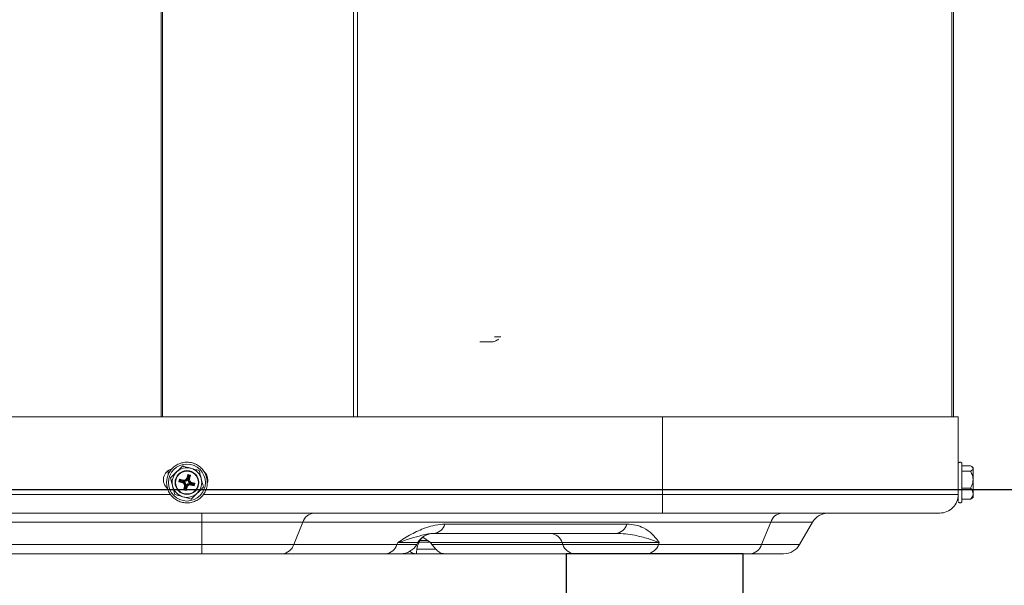
# Model space of a CAD drawing. Units: millimetres. Extents: x 1658 to 29422, y 12901 to 31170.
# Drawn here: x 18334 to 18334, y 14470 to 14470 of the extents above; entities that cross this region are included whole.
import ezdxf

# ---------------------------------------------------------------- set-up
doc = ezdxf.new("R2010")
doc.units = ezdxf.units.MM
doc.linetypes.add('ACAD_ISO04W100', pattern=[30, 24, -3, 0, -3])
doc.linetypes.add('SLD-Sólida', pattern=[0])
doc.layers.get('0').update_dxf_attribs({"color": 251})
doc.layers.add('AR COND_FRIGORIGENO', color=6, linetype='ACAD_ISO04W100', lineweight=25)

# ---------------------------------------------------------------- blocks, each defined once
blk = doc.blocks.new('A$C5A943564')
at = {"color": 92, "linetype": 'SLD-Sólida', "lineweight": 15}
for p, q in [((0.3761884354971698, 0.750489217649374), (0.3761884354971698, 0.03698921764953411)), ((0.3761884986997757, 0.03698921764953411), (0.3761884986997757, 0.750489217649374)), ((0.3764981640342739, 0.03698921764953411), (0.3764981640342739, 0.4207392176485882)), ((0.3764981678650656, 0.03698921764953411), (0.3764981678650656, 0.4207392176485882)), ((0.4281667970135459, 0.4207392176485882), (0.4281667970135459, 0.03698921764953411)), ((0.4292981656217307, 0.4207392176485882), (0.4292981656217307, 0.03698921764953411)), ((0.5900491128813883, 0.03698921764953411), (0.5900491128813883, 0.4207392176485882)), ((0.5905177366148564, 0.03698921764953411), (0.5905177366148564, 0.4207392176485882)), ((0.4680041369392711, 0.05863435939681949), (0.4663565702503547, 0.05863435939681949)), ((0.4623674961039796, 0.05723921764911211), (0.4651959367729432, 0.05723921764911211)), ((0.4651959367729432, 0.05723921764911211), (0.4650510337341984, 0.05724271818507987)), ((0.0817685213041841, 0.03698921764953411), (0.5117685212971992, 0.03698921764953411)), ((0.5117685212971992, 0.03698921764953411), (0.5117685212971992, 0.01598921764889383)), ((0.5117685212971992, 0.03698921764953411), (0.5917681382488809, 0.03698921764953411)), ((0.5917681382488809, 0.03698921764953411), (0.5917681382488809, 0.01598921764889383)), ((0.3780885077976563, 0.02247468634413963), (0.3780885077976563, 0.02131600072607398)), ((0.3819889987062197, 0.02371268611568667), (0.3786896250603604, 0.02048043196555227)), ((0.3819890098602627, 0.02371268611568667), (0.3819889987062197, 0.02371268611568667)), ((0.3830946916314133, 0.02046372294535104), (0.3833459125780792, 0.02136417752990383)), ((0.3833459125780792, 0.02136417752990383), (0.3834072314311925, 0.02139874478416459)), ((0.3834551665167965, 0.0211703579625464), (0.3833459125780792, 0.02136417752990383)), ((0.3834072314311925, 0.02139874478416459), (0.3840266209663241, 0.02122593915191828)), ((0.3834072314311925, 0.02139874478416459), (0.3835164853699098, 0.02120492521862616)), ((0.5950975087944244, 0.02376725293652271), (0.5927675087950774, 0.02376725293652271)), ((0.5950975297528203, 0.02229233118669072), (0.5927675297534734, 0.02229233118669072)), ((0.5957675131576252, 0.02323921764946135), (0.5955117974153836, 0.02347539295260503)), ((0.3786896250603604, 0.02048043196555227), (0.37983915244331, 0.01600696349851205)), ((0.3786896362180414, 0.02048043196555227), (0.3786896250603604, 0.02048043196555227)), ((0.3809790109226014, 0.01950791101990035), (0.3811518165566667, 0.02012730055685097)), ((0.3809790109226014, 0.01950791101990035), (0.3811728225919069, 0.01961717285666964)), ((0.3810135781786812, 0.019446592168606), (0.3809790109226014, 0.01950791101990035)), ((0.3812073898479866, 0.01955585400355631), (0.3810135781786812, 0.019446592168606)), ((0.381914032761415, 0.01919537122194015), (0.3810135781786812, 0.019446592168606)), ((0.3811518165566667, 0.02012730055685097), (0.3812131354061421, 0.02016186781111173)), ((0.381261070495384, 0.01993348098949355), (0.3811518165566667, 0.02012730055685097)), ((0.3811728225919069, 0.01961717285666964), (0.381261070495384, 0.01993348098949355)), ((0.3821078444343584, 0.01930463305870944), (0.3812073898479866, 0.01955585400355631)), ((0.3812131354061421, 0.02016186781111173), (0.3821135899925139, 0.01991064686626487)), ((0.3812131354061421, 0.02016186781111173), (0.3813223893484974, 0.01996804824375431)), ((0.3813223893484974, 0.01996804824375431), (0.3822228439312312, 0.01971682729890745)), ((0.3814127144469239, 0.01973614863345574), (0.3814047213381855, 0.01970749882275413)), ((0.3814047213381855, 0.01970749882275413), (0.3821613467625866, 0.01949640527345764)), ((0.3821693398713251, 0.01952505508415925), (0.3814127144469239, 0.01973614863345574)), ((0.381914032761415, 0.01919537122194015), (0.3821078444343584, 0.01930463305870944)), ((0.3822228439312312, 0.01971682729890745), (0.3821135899925139, 0.01991064686626487)), ((0.3830946916314133, 0.02046372294535104), (0.3832039455701306, 0.0202699033798126)), ((0.3832039455701306, 0.0202699033798126), (0.3834551665167965, 0.0211703579625464)), ((0.3836068104683363, 0.0209730256065086), (0.3833957169190398, 0.02021640018392645)), ((0.3834243667297415, 0.02020840707336902), (0.3836354602790379, 0.02096503249777015)), ((0.3835164853699098, 0.02120492521862616), (0.3838327935045527, 0.02111667731514899)), ((0.3836354602790379, 0.02096503249777015), (0.3836068104683363, 0.0209730256065086)), ((0.3838673607569945, 0.02105535846385465), (0.3836161398139666, 0.02015490387930186)), ((0.3836161398139666, 0.02015490387930186), (0.383809967275738, 0.02026416571425216)), ((0.3840611882187659, 0.02116462029880495), (0.383809967275738, 0.02026416571425216)), ((0.3838327935045527, 0.02111667731514899), (0.3840266209663241, 0.02122593915191828)), ((0.3840611882187659, 0.02116462029880495), (0.3838673607569945, 0.02105535846385465)), ((0.3840266209663241, 0.02122593915191828), (0.3840611882187659, 0.02116462029880495)), ((0.384054216392542, 0.01876160799838544), (0.3841634861237253, 0.01856778843284701)), ((0.3849546709752758, 0.01851038705353858), (0.384054216392542, 0.01876160799838544)), ((0.3841077187207702, 0.01895338021313364), (0.3848643441451713, 0.01874228666383715)), ((0.3848723372539098, 0.01877093647635775), (0.3841157118295087, 0.01898203002565424)), ((0.3843630433548242, 0.01928306407535274), (0.3841692158930528, 0.01917380224040244)), ((0.3841692158930528, 0.01917380224040244), (0.3850696704757866, 0.01892258129373658)), ((0.3843630433548242, 0.01928306407535274), (0.385263497937558, 0.01903184313050588)), ((0.3848643441451713, 0.01874228666383715), (0.3848723372539098, 0.01877093647635775)), ((0.3851042377318663, 0.01886126244244224), (0.3850159898283891, 0.01854495430779934)), ((0.3850696704757866, 0.01892258129373658), (0.385263497937558, 0.01903184313050588)), ((0.3852980651936377, 0.01897052427739254), (0.3851042377318663, 0.01886126244244224)), ((0.3852980651936377, 0.01897052427739254), (0.3851252595595724, 0.01835113474226091)), ((0.385263497937558, 0.01903184313050588), (0.3852980651936377, 0.01897052427739254)), ((0.0817685213041841, 0.01598921764889383), (0.378735904723726, 0.01598921764889383)), ((0.379839163600991, 0.01600696349851205), (0.37983915244331, 0.01600696349851205)), ((0.3822158878974733, 0.01731381499848794), (0.3824671088405012, 0.01821426958304073)), ((0.3822158878974733, 0.01731381499848794), (0.3824096995667787, 0.01742307683525723)), ((0.3822504551499151, 0.0172524961471936), (0.3822158878974733, 0.01731381499848794)), ((0.3824442668228585, 0.0173617579821439), (0.3822504551499151, 0.0172524961471936)), ((0.3828698446850467, 0.0170796905131283), (0.3822504551499151, 0.0172524961471936)), ((0.3824096995667787, 0.01742307683525723), (0.3826609205134446, 0.01832353141981002)), ((0.3827605749538634, 0.01727351007866673), (0.3824442668228585, 0.0173617579821439)), ((0.3826609205134446, 0.01832353141981002), (0.3824671088405012, 0.01821426958304073)), ((0.3828526918587158, 0.01827002822392387), (0.3826415983094194, 0.01751340280134173)), ((0.3826415983094194, 0.01751340280134173), (0.3826702481237589, 0.01750540969078429)), ((0.3826702481237589, 0.01750540969078429), (0.3828813416730554, 0.01826203511336644)), ((0.3828698446850467, 0.0170796905131283), (0.3827605749538634, 0.01727351007866673)), ((0.3830731147536426, 0.01820853191929928), (0.3828218938069767, 0.01730807733474649)), ((0.3828218938069767, 0.01730807733474649), (0.38293116353816, 0.01711425776738906)), ((0.38293116353816, 0.01711425776738906), (0.3828698446850467, 0.0170796905131283)), ((0.3831823844848259, 0.01801471235194185), (0.38293116353816, 0.01711425776738906)), ((0.3831823844848259, 0.01801471235194185), (0.3830731147536426, 0.01820853191929928)), ((0.3850639407064591, 0.01831656748618116), (0.3841634861237253, 0.01856778843284701)), ((0.3850639407064591, 0.01831656748618116), (0.3849546709752758, 0.01851038705353858)), ((0.3850159898283891, 0.01854495430779934), (0.3851252595595724, 0.01835113474226091)), ((0.3851252595595724, 0.01835113474226091), (0.3850639407064591, 0.01831656748618116)), ((0.3875268835763563, 0.01598921764889383), (0.5117685212971992, 0.01598921764889383)), ((0.5117685212971992, 0.01598921764889383), (0.5917681382488809, 0.01598921764889383)), ((0.5950975341147569, 0.01776429589881445), (0.5927675341154099, 0.01776429589881445)), ((0.3842880646261619, 0.01476574918160622), (0.3842880534721189, 0.01476574918160622)), ((0.5950975175219355, 0.01471118236258917), (0.5927675175225886, 0.01471118236258917)), ((0.5955099532184249, 0.01501846671817475), (0.5950975175219355, 0.01471118236258917)), ((0.5955184900594759, 0.01500922357263335), (0.5957675131576252, 0.01523921764965053)), ((0.5117684973592986, 0.01098921764969418), (0.08176849736264558, 0.01098921764969418)), ((0.5867681382478622, 0.01098921764969418), (0.5117684973592986, 0.01098921764969418)), ((0.387199789944134, 0.008489217649184866), (0.1563368749375513, 0.008489217649184866)), ((0.3871997733585886, 0.002489217649781494), (0.387199789944134, 0.008489217649184866)), ((0.4144633863943454, 0.008489217649184866), (0.387199789944134, 0.008489217649184866)), ((0.4120138849211799, 0.002489217649781494), (0.4144633863943454, 0.008489217649184866)), ((0.5410313228640007, 0.008489217649184866), (0.4144633863943454, 0.008489217649184866)), ((0.5385818213908351, 0.002489217649781494), (0.5410313228640007, 0.008489217649184866)), ((0.5523241661248903, 0.008489217649184866), (0.5410313228640007, 0.008489217649184866)), ((0.5488600645112456, 0.002489217649781494), (0.5523241661248903, 0.008489217649184866)), ((0.4990908745749039, 0.005489217648573685), (0.4498718307586387, 0.005489217648573685)), ((0.4529337075982767, 0.007989217649083002), (0.5021527514109039, 0.007989217649083002)), ((0.4399426833842881, 0.002489217649781494), (0.4401468085052329, 0.002989217648064368)), ((0.445581855106866, 0.002989217648064368), (0.4401468085052329, 0.002989217648064368)), ((0.4452931799751241, 0.002489217649781494), (0.445581855106866, 0.002989217648064368)), ((0.4488596397750371, 0.003114217648544582), (0.4459214823582442, 0.003114217648544582)), ((0.4461969857184158, 0.003614217648646445), (0.4482323921874922, 0.003614217648646445)), ((0.4489826758872368, 0.002989217648064368), (0.4469686309894314, 0.004508232475927798)), ((0.4846141182570136, 0.002989217648064368), (0.4489826758872368, 0.002989217648064368)), ((0.5108571480523096, 0.002989217648064368), (0.4846141182570136, 0.002989217648064368)), ((0.4848182414243638, 0.002489217649781494), (0.4846141182570136, 0.002989217648064368)), ((0.5106530229313648, 0.002489217649781494), (0.5108571480523096, 0.002989217648064368)), ((0.331768315852969, 0.002489217649781494), (0.3871997733585886, 0.002489217649781494)), ((0.3871997733585886, 0.002489217649781494), (0.4120138849211799, 0.002489217649781494)), ((0.4120138849211799, 0.002489217649781494), (0.4399426833842881, 0.002489217649781494)), ((0.4399426833842881, 0.002489217649781494), (0.4452931799751241, 0.002489217649781494)), ((0.4504640245977498, 0.001239217648617341), (0.4453345069741772, 0.001239217648617341)), ((0.4493913004480419, 0.002489217649781494), (0.4848182414243638, 0.002489217649781494)), ((0.4848182414243638, 0.002489217649781494), (0.5106530229313648, 0.002489217649781494)), ((0.5106530229313648, 0.002489217649781494), (0.5385818213908351, 0.002489217649781494)), ((0.5385818213908351, 0.002489217649781494), (0.5488600645112456, 0.002489217649781494)), ((0.3871997526257474, -1.078235072782263e-05), (0.3317682951201277, -1.078235072782263e-05)), ((0.4089520080851798, -1.078235072782263e-05), (0.3871997526257474, -1.078235072782263e-05)), ((0.4368808065446501, -1.078235072782263e-05), (0.4089520080851798, -1.078235072782263e-05)), ((0.4409630529553397, -1.078235072782263e-05), (0.4368808065446501, -1.078235072782263e-05)), ((0.4450999238470104, -1.078235072782263e-05), (0.4409630529553397, -1.078235072782263e-05)), ((0.4450999238470104, -1.078235072782263e-05), (0.4452327335420705, -1.078235072782263e-05)), ((0.4452327335420705, -1.078235072782263e-05), (0.4528781356821128, -1.078235072782263e-05)), ((0.4878800889455306, -1.078235072782263e-05), (0.4528781356821128, -1.078235072782263e-05)), ((0.5075911460917268, -1.078235072782263e-05), (0.4878800889455306, -1.078235072782263e-05)), ((0.5355199445511971, -1.078235072782263e-05), (0.5075911460917268, -1.078235072782263e-05)), ((0.5445299374914612, -1.078235072782263e-05), (0.5355199445511971, -1.078235072782263e-05))]:
    blk.add_line(p, q, dxfattribs=at)
at = {"color": 92, "linetype": 'SLD-Sólida', "lineweight": 15, "flags": 128}
for points in [[(0.5957675192730676, 0.02302979206069722), (0.5957675168538117, 0.023164086847828), (0.5957675143690722, 0.0232312260359322), (0.5957675131576252, 0.02323921764946135)], [(0.5957675319332338, 0.02002831354184309), (0.5957675312820356, 0.02053340729071351), (0.5957675303179713, 0.02101635709550465), (0.5957675290592306, 0.02146889955292863), (0.5957675275312795, 0.02188329153250379), (0.5957675257559458, 0.02225244267538073), (0.5957675237623334, 0.0225700367045647), (0.5957675215904601, 0.02283063949471398), (0.5957675192730676, 0.02302979206069722)], [(0.3811728225919069, 0.01961717285666964), (0.3811808145655959, 0.01962028583329811), (0.3811964034866833, 0.01962635785457678), (0.381219060443982, 0.0196351829017658), (0.3812480167107424, 0.01964646155101946), (0.3812822898289596, 0.01965981113062298), (0.3813207169514499, 0.01967477870311996), (0.3813619942884543, 0.01969085643213475), (0.3814047213381855, 0.01970749882275413)], [(0.3814047213381855, 0.01970749882275413), (0.3813683632397442, 0.01967955855070613), (0.3813332387653645, 0.0196525662613567), (0.38130053965142, 0.01962743777585274), (0.3812713753395656, 0.01960502567635558), (0.3812467353527609, 0.01958609038229042), (0.3812274556912598, 0.01957127434616268), (0.3812141905000317, 0.01956108026206493), (0.3812073898479866, 0.01955585400355631)], [(0.3814127144469239, 0.01973614863345574), (0.3813847741912468, 0.01977250674826792), (0.3813577819528291, 0.01980763127176033), (0.3813326535455417, 0.01984033046392142), (0.3813102415515459, 0.01986949487945822), (0.381291306388448, 0.01989413499723014), (0.3812764905014774, 0.01991341480606934), (0.3812662965792697, 0.01992668016464449), (0.381261070495384, 0.01993348098949355)], [(0.3813223893484974, 0.01996804824375431), (0.3813255021523219, 0.01996005609908025), (0.3813315740080725, 0.01994446701246488), (0.3813403989079234, 0.019921809906009), (0.3813516774243908, 0.01989285351010039), (0.3813650269003119, 0.01985858028456278), (0.3813799943927734, 0.019820153082037), (0.3813960720763134, 0.01977887569955783), (0.3814127144469239, 0.01973614863345574)], [(0.3821078444343584, 0.01930463305870944), (0.3821096881838457, 0.01931124226030079), (0.3821132846860564, 0.01932413384565734), (0.3821185119195434, 0.01934287041694915), (0.3821251925219258, 0.01936681626284553), (0.382133099832572, 0.01939515892445343), (0.3821419655650971, 0.0194269367675588), (0.3821514889132231, 0.0194610716043826), (0.3821613467625866, 0.01949640527345764)], [(0.3821693398713251, 0.01952505508415925), (0.3821791977497924, 0.01956038875323429), (0.3821887211961439, 0.0195945235882391), (0.382197587085102, 0.01962630143316346), (0.382205494606751, 0.01965464409477136), (0.3822121754710679, 0.01967858994066773), (0.3822174030028691, 0.01969732651195955), (0.3822209998361359, 0.0197102180973161), (0.3822228439312312, 0.01971682729890745)], [(0.3833957169190398, 0.02021640018392645), (0.3833603832681547, 0.02022625804602285), (0.3833262484804436, 0.02023578144326166), (0.3832944707137358, 0.02024464725400321), (0.3832661281594483, 0.02025255467196985), (0.3832421824445191, 0.02025923540531949), (0.3832234460205655, 0.02026446278614458), (0.383210554598918, 0.02026805945388332), (0.3832039455701306, 0.0202699033798126)], [(0.3834243667297415, 0.02020840707336902), (0.3834597004170064, 0.02019854921127262), (0.3834938352993049, 0.02018902581403381), (0.3835256132224458, 0.02018016000511125), (0.3835539559913741, 0.02017225258714461), (0.3835779019682377, 0.02016557185197598), (0.3835966386868677, 0.02016034447115089), (0.3836095304359333, 0.02015674780341215), (0.3836161398139666, 0.02015490387930186)], [(0.3836068104683363, 0.0209730256065086), (0.3835788702126592, 0.02100938372313976), (0.3835518779742415, 0.02104450824481319), (0.3835267495669541, 0.02107720743879327), (0.3835043375729583, 0.02110637185251107), (0.3834854024098604, 0.021131011970283), (0.3834705865228898, 0.02115029178094119), (0.3834603926006821, 0.02116355713769735), (0.3834551665167965, 0.0211703579625464)], [(0.3835164853699098, 0.02120492521862616), (0.3835195981737343, 0.0211969330739521), (0.3835256700294849, 0.02118134398733673), (0.3835344949293358, 0.02115868687906186), (0.3835457734458032, 0.02112973048315325), (0.3835591229217243, 0.02109545725761564), (0.3835740904141858, 0.02105703005690884), (0.3835901680977258, 0.02101575267442968), (0.3836068104683363, 0.0209730256065086)], [(0.3836354602790379, 0.02096503249777015), (0.383671818410221, 0.02099297276981815), (0.3837069429828261, 0.0210199650573486), (0.3837396422532038, 0.02104509354285256), (0.383768806776061, 0.02106750564234972), (0.3837934470248001, 0.02108644093641487), (0.3838127269846154, 0.02110125697254261), (0.3838259925032617, 0.02111145105664036), (0.3838327935045527, 0.02111667731514899)], [(0.3838673607569945, 0.02105535846385465), (0.3838593684413354, 0.02105224548540718), (0.383843779189192, 0.0210461734659475), (0.383821121933579, 0.02103734841693949), (0.3837921654048841, 0.02102606976768584), (0.3837578920720262, 0.02101272018808231), (0.3837194647931028, 0.02099775261740433), (0.3836781873615109, 0.02098167488657054), (0.3836354602790379, 0.02096503249777015)], [(0.384054216392542, 0.01876160799838544), (0.3840560601420293, 0.01876821719997679), (0.384059656647878, 0.01878110878533334), (0.384064883877727, 0.01879984535662516), (0.3840715644837474, 0.01882379120252153), (0.3840794717943936, 0.01885213386594842), (0.3840883375269186, 0.01888391170905379), (0.3840978608750447, 0.0189180465440586), (0.3841077187207702, 0.01895338021313364)], [(0.3841157118295087, 0.01898203002565424), (0.3841255697116139, 0.01901736369472928), (0.3841350931543275, 0.01905149852973409), (0.3841439590432856, 0.01908327637283946), (0.3841518665685726, 0.01911161903626635), (0.3841585474328895, 0.01913556488034374), (0.3841637749610527, 0.01915430145345454), (0.3841673717943195, 0.01916719303881109), (0.3841692158930528, 0.01917380224040244)], [(0.3849546709752758, 0.01851038705353858), (0.3849515578258433, 0.01851837919821264), (0.3849454856426746, 0.01853396828482801), (0.3849366604445095, 0.01855662539128389), (0.3849253816624696, 0.01858558178901148), (0.3849120319791837, 0.0186198550145491), (0.3848970643266512, 0.01865828221525589), (0.3848809865485237, 0.01869955959773506), (0.3848643441451713, 0.01874228666383715)], [(0.3848643441451713, 0.01874228666383715), (0.3848922844335902, 0.01870592854902497), (0.3849192767702334, 0.01867080402735155), (0.3849444053339539, 0.01863810483337147), (0.3849668175389525, 0.01860894041965366), (0.3849857529639849, 0.01858430030006275), (0.3850005691492697, 0.01856502049122355), (0.3850107633988955, 0.01855175513446738), (0.3850159898283891, 0.01854495430779934)], [(0.3848723372539098, 0.01877093647635775), (0.3849086953850929, 0.01879887674840575), (0.384943819957698, 0.01882586903593619), (0.3849765192280756, 0.01885099752144015), (0.3850056837472948, 0.01887340962093731), (0.385030323996034, 0.01889234491500247), (0.3850496039558493, 0.01890716095113021), (0.3850628694781335, 0.01891735503522796), (0.3850696704757866, 0.01892258129373658)], [(0.3851042377318663, 0.01886126244244224), (0.3850962454125693, 0.01885814946399478), (0.3850806561640638, 0.0188520774445351), (0.3850579989048128, 0.01884325239552709), (0.385029042379756, 0.01883197374627343), (0.384994769046898, 0.01881862416666991), (0.3849563417679747, 0.01880365659599192), (0.3849150643363828, 0.01878757886515814), (0.3848723372539098, 0.01877093647635775)], [(0.5957675179743092, 0.01618809862338821), (0.5957675187673885, 0.01624774267293105), (0.595767523325776, 0.01682865521433996), (0.5957675266618025, 0.01770031715932419), (0.5957675283680146, 0.0187575932177424), (0.5957675282370474, 0.0198729602889216)], [(0.5957675258177915, 0.01623773912979232), (0.5957675275858492, 0.01660853809153195), (0.5957675291065243, 0.01702434870821889), (0.595767530354351, 0.01747805634840915), (0.5957675313075015, 0.01796189794549718), (0.5957675319514237, 0.01846759483669302), (0.5957675322715659, 0.01898649440772715), (0.5957675322679279, 0.01950971814403601), (0.5957675319332338, 0.02002831354184309)], [(0.3824096995667787, 0.01742307683525723), (0.3824176915368298, 0.01742618981188571), (0.3824332804615551, 0.01743226183316438), (0.3824559374188539, 0.0174410868803534), (0.3824848936856142, 0.01745236552960705), (0.3825191668038315, 0.01746571510921058), (0.3825575939263217, 0.01748068268170755), (0.3825988712596882, 0.01749676041072235), (0.3826415983094194, 0.01751340280134173)], [(0.3826415983094194, 0.01751340280134173), (0.3826052402109781, 0.01748546252929373), (0.3825701157365984, 0.01745847023994429), (0.3825374166226538, 0.01743334175444033), (0.3825082523144374, 0.01741092965494317), (0.3824836123276327, 0.01739199436087802), (0.3824643326661317, 0.01737717832475028), (0.3824510674749035, 0.01736698424065253), (0.3824442668228585, 0.0173617579821439)], [(0.3826609205134446, 0.01832353141981002), (0.3826675295422319, 0.01832168749569973), (0.3826804209602415, 0.018318090826142), (0.3826991573841951, 0.01831286344531691), (0.3827231030991243, 0.01830618271196727), (0.3827514456570498, 0.01829827529400063), (0.3827832234201196, 0.01828940948325908), (0.3828173582078307, 0.01827988608602027), (0.3828526918587158, 0.01827002822392387)], [(0.3827605749538634, 0.01727351007866673), (0.3827574618044309, 0.01728150222515978), (0.3827513896212622, 0.01729709131177515), (0.3827425644230971, 0.01731974841823103), (0.3827312856410572, 0.01734870481413964), (0.3827179359577713, 0.01738297803967725), (0.3827029683052388, 0.01742140524220304), (0.3826868905271112, 0.0174626826246822), (0.3826702481237589, 0.01750540969078429)], [(0.3826702481237589, 0.01750540969078429), (0.3826981884121778, 0.01746905157597212), (0.382725180748821, 0.0174339270524797), (0.3827503093125415, 0.01740122786031861), (0.38277272151754, 0.01737206344478182), (0.3827916569425724, 0.01734742332700989), (0.3828064731278573, 0.0173281435163517), (0.3828166673774831, 0.01731487815959554), (0.3828218938069767, 0.01730807733474649)], [(0.3830731147536426, 0.01820853191929928), (0.3830665053792472, 0.01821037584340957), (0.3830536136301816, 0.01821397251114831), (0.3830348769079137, 0.0182191998919734), (0.3830109309310501, 0.01822588062714203), (0.3829825881621218, 0.01823378804510867), (0.3829508102426189, 0.01824265385403123), (0.3829166753566824, 0.01825217725127004), (0.3828813416730554, 0.01826203511336644)], [(0.5117684973592986, 0.01098921764969418), (0.5117685020268254, 0.01108529124758206), (0.5117685065197293, 0.01136981998570263), (0.5117685106597492, 0.01183186958769511), (0.511768514286814, 0.01245368374293321), (0.5117685172626807, 0.01321136648402899), (0.5117685194745718, 0.01407580048726231), (0.5117685208388139, 0.01501376603846438), (0.5117685212971992, 0.01598921764889383)], [(0.5957675131576252, 0.01523921764965053), (0.5957675144527457, 0.01524837444412697), (0.5957675169374852, 0.01531782406163984), (0.5957675193567411, 0.01545436980995873), (0.5957675216668576, 0.01565567535362788), (0.595767523835093, 0.01591829629978747), (0.5957675258177915, 0.01623773912979232)], [(0.5917675131931901, 0.01423922252070042), (0.5917675097480242, 0.01429018256749259), (0.5917675034834247, 0.01466582193097565), (0.591767497931869, 0.01538064913438575), (0.5917674953016103, 0.01590903619580786)], [(0.5917675310265622, 0.01591129551889026), (0.591767528148921, 0.0153408276855771), (0.5917675225573475, 0.01464068294990284), (0.5917675162672822, 0.01428159049646638), (0.5917675131931901, 0.01423922252070042)], [(0.3871998106769752, 0.01098921764969418), (0.3871998075519514, 0.01094644195654837), (0.3871998044814973, 0.01081884678023926), (0.3871998015165445, 0.01060861531186674), (0.3871997987080249, 0.01031934466845996), (0.3871997961032321, 0.009955984351108782), (0.3871997937494598, 0.009524751554636168), (0.3871997916867258, 0.009033024793097866), (0.387199789944134, 0.008489217649184866)], [(0.3871997526257474, -1.078235072782263e-05), (0.3871997557507711, 3.199334241799079e-05), (0.3871997588212253, 0.0001595885169081157), (0.387199761786178, 0.0003698199870996177), (0.3871997645946976, 0.0006590906305063982), (0.3871997671994905, 0.001022450947857578), (0.3871997695532627, 0.001453683742511203), (0.3871997716196347, 0.001945410504049505), (0.3871997733585886, 0.002489217649781494)]]:
    blk.add_lwpolyline(points, dxfattribs=at)
at = {"color": 92, "linetype": 'SLD-Sólida', "lineweight": 15}
for centre, radius in [((0.3831385260891693, 0.01923921764864645), 0.005000000000000295), ((0.3831385404519096, 0.01923921764864645), 0.003212500000000299), ((0.3831385401535954, 0.01923921764864645), 0.003150000000000352), ((0.3831385380581196, 0.01923921764864645), 0.003087500000000189)]:
    blk.add_circle(centre, radius, dxfattribs=at)
for centre, radius, start, end in [((0.3797685212994111, 0.01998921764970873), 0.003000000000000027, 105.0337328832277, 231.0958018178142), ((0.3831385404519096, 0.01923921764864645), 0.004000000000006215, 134.4112449290526, 194.4112449504958), ((0.3831385404519096, 0.01923921764864645), 0.004000000000004637, 74.4112450283118, 134.4112449290526), ((0.3831385404519096, 0.01923921764864645), 0.004000000000004637, 14.41124495049583, 74.4112450283118), ((0.3857685213006334, 0.01998921764970873), 0.003000000000000056, 344.482013087588, 49.99535289977589), ((0.3812214179124567, 0.01960416475958482), 5.03062190737905e-05, 165.0142792510465, 253.8082108124184), ((0.3813093812568695, 0.01991945291410957), 5.030622745840373e-05, 75.01428860283465, 163.8082014784187), ((0.3817015258828178, 0.018429131283483), 0.0007951621330631754, 344.3231662175675, 74.49932390912424), ((0.3823284516911372, 0.02067622982576722), 0.0007951621330521343, 254.3231662457126, 344.4993238087674), ((0.3818957131625211, 0.01853860534902196), 0.0009939526663288933, 344.3231662175675, 74.49932390912424), ((0.3824379169964232, 0.02048203378399194), 0.0009939526663152022, 254.3231662457126, 344.4993238087674), ((0.3838391415956721, 0.01799640151511994), 0.0009939526663142902, 74.3231662457126, 164.4993238087674), ((0.3843813454295741, 0.01993982994827093), 0.0009939526663286001, 164.3231662175675, 254.4993239091242), ((0.3835034772782819, 0.02115632988898142), 5.030622743791741e-05, 75.01428860283465, 163.8082014784187), ((0.3845755502334214, 0.02004930401380989), 0.000795162133063677, 164.3231662175675, 254.4993239091242), ((0.3838187653927889, 0.02106836653365463), 5.030625751829975e-05, 345.0143220760376, 73.80816803611462), ((0.3850556423640228, 0.01887427051224222), 5.030625752522401e-05, 345.0143220760376, 73.80816803611462), ((0.3831385404519096, 0.01923921764864645), 0.003999999999996863, 314.4112449290526, 14.41124495049583), ((0.3831385404519096, 0.01923921764864645), 0.004000000000006215, 194.4112449504958, 254.4112450283118), ((0.3831385404519096, 0.01923921764864645), 0.004000000000000158, 254.4112450283118, 314.4112449290526), ((0.3824582948873285, 0.01741006873817241), 5.03062190771103e-05, 165.0142791970974, 253.8082108124184), ((0.3827735830309393, 0.01732210543559631), 5.030624914868382e-05, 255.0143127709953, 343.8081772991651), ((0.383948624425102, 0.01780220547334466), 0.0007951621330521799, 74.3231662457126, 164.4993238087674), ((0.3849676790523517, 0.01855898240864917), 5.030624913809408e-05, 255.0143127709953, 343.8081772991651), ((0.5867681382478622, 0.01598921764889383), 0.005000000000000045, 270, 0.0002743081343922793), ((0.4178588214490446, 0.007455674025550252), 0.003549252263099593, 95.39260715080738, 163.0701650590406), ((0.5444267579150619, 0.007455674025550252), 0.00354925226309959, 95.39260715080738, 163.0701650590406), ((0.5566542931446747, 0.005989217648675549), 0.005000000000000227, 90, 149.9999999581962), ((0.4499119821266504, 0.0004892176493740408), 0.004999999999999788, 90, 149.9999999581962), ((0.4495382725435775, 0.009022761272717617), 0.003549252263098897, 275.3926071508074, 343.0701650590406), ((0.4812187029419874, 0.001955702111445135), 0.003549225201482988, 16.92949401509986, 84.60719625604027), ((0.4987573163598427, 0.009022761272717617), 0.003549252263098835, 275.3926071508074, 343.0701650590406), ((0.4512125969340559, 0.000435492513133795), 0.005932783127750261, 137.9839433909001, 172.2140941327071), ((0.4086184498701186, 0.003522761273416108), 0.003549252263099778, 275.3926071508074, 343.0701650590406), ((0.4365472483295889, 0.003522761273416108), 0.003549252263099794, 275.3926071508074, 343.0701650590406), ((0.4409630529553397, 0.004989217648471822), 0.005000000000000016, 270, 329.9999999581962), ((0.4529200533143012, -7.531150913564488e-06), 0.007687320456769012, 170.6664012554154, 180.0242320811598), ((0.488213656743028, 0.003522733186400728), 0.003549225201483452, 196.9294940150999, 264.6071962560403), ((0.5072575878766656, 0.003522761273416108), 0.003549252263099185, 275.3926071508074, 343.0701650590406), ((0.5351863863361359, 0.003522761273416108), 0.003549252263099145, 275.3926071508074, 343.0701650590406), ((0.5445299374914612, 0.004989217648471822), 0.005000000000000003, 270, 329.9999999581962)]:
    blk.add_arc(centre, radius, start, end, dxfattribs=at)
for centre, major_axis, ratio, start_param, end_param in [((0.3818826683273073, 0.01853125105299114), (0.0007063510878050627, 0.0003981937627172556), 0.9866096693564674, 5.502294650189208, 7.06407021099332), ((0.3824305636553618, 0.02049507956871821), (-0.0003981880740936836, 0.0007063543505121287), 0.9866096101321985, 2.360709975663607, 3.922485536465619), ((0.3838464968503104, 0.01798335572857468), (-0.0003981954414190163, 0.0007063503417034553), 0.9866094571090095, 5.502292425084796, 7.064067985893254), ((0.3843943921747268, 0.01994718424612074), (0.0007063536037888997, 0.0003981897539083547), 0.9866093979087142, 2.360707748996242, 3.922483309789801), ((0.4469477980856027, -1.078235254681204e-05), (-0.003462502914002806, 0.005153482161066224), 0.5549047501940917, 4.827386258686023, 4.932455766642819)]:
    blk.add_ellipse(centre, major_axis=major_axis, ratio=ratio, start_param=start_param, end_param=end_param, dxfattribs=at)
for points, knots in [([(0.4650269702324294, 0.05728244063357124), (0.4651632266613888, 0.05726529963430949), (0.4656489020817389, 0.05720420187208219), (0.4664681027607003, 0.05745638641928963), (0.467147445800947, 0.05774227842084656), (0.4674277542362688, 0.05800785440442269), (0.4674382791672542, 0.05801782616617857)], [0, 0, 0, 0, 0.1608844239176617, 0.5734599975359655, 0.9839844134914093, 1, 1, 1, 1]), ([(0.3846165429968096, 0.02453690194852243), (0.3843825164403825, 0.02459236041431723), (0.3837211856225622, 0.02474907934993098), (0.3825887151615461, 0.02476251997177314), (0.3812916008027969, 0.02447684035723796), (0.3800983441469725, 0.02388610112939205), (0.3790800857241265, 0.02302957869687816), (0.3782948040097835, 0.02195507489523152), (0.3777877345273737, 0.02072467325888283), (0.3775879629247356, 0.01940893809478439), (0.3777069721800217, 0.01808346123470983), (0.3781379247593577, 0.01682436005103227), (0.378856070976326, 0.01570394893496996), (0.3798201661993517, 0.01478657462212141), (0.3809748407365987, 0.01412492372037377), (0.3822537795203971, 0.01375699601339875), (0.3835835307654634, 0.01370392225544492), (0.3848877244563482, 0.01396875060891034), (0.3860914583347039, 0.0145362713465147), (0.3871255999110872, 0.0153738912922563), (0.3879307560891903, 0.01643350226913753), (0.3884606869869458, 0.01765425688245159), (0.3886849513619381, 0.01896601517000818), (0.3885906930045167, 0.02029355168633629), (0.3881832368933829, 0.02156020852453366), (0.3874863140736124, 0.02269478836205963), (0.3865387181285769, 0.02362634894961957), (0.3855468023029971, 0.02423287520468875), (0.384872536349576, 0.02445323836582247), (0.3846165429968096, 0.02453690194852243)], [0, 0, 0, 0, 0.02090298324422231, 0.05906930875788952, 0.09729953945524439, 0.1355300775065804, 0.1737606170374238, 0.2119911565753994, 0.2502216961134233, 0.2884522356514621, 0.3266827751895129, 0.3649133147275702, 0.4031438542656253, 0.4413743938036719, 0.4796049333417063, 0.517835472879726, 0.5560660124177332, 0.5942965519557325, 0.6325270914937282, 0.6707576310317277, 0.7089881705697368, 0.7472187101077598, 0.7854492496457974, 0.8236797891838475, 0.8619103287219048, 0.90014086825996, 0.9383714077980079, 0.9766019473360432, 1, 1, 1, 1]), ([(0.5927675366292533, 0.02022558799762919), (0.5927675363782328, 0.02043805866196635), (0.5927675356615509, 0.02105731274605205), (0.5927675333696243, 0.0220140001274558), (0.5927675294151413, 0.02297925570383086), (0.5927675245111459, 0.02370831988628197), (0.5927675195271149, 0.02408105164977314), (0.5927675164712127, 0.02420556935976492), (0.5927675141319924, 0.02423367496521678), (0.5927675140846986, 0.02423844397708308), (0.592767512993305, 0.02423945347982226), (0.5927675131024444, 0.02423981814354192), (0.5927675110142445, 0.0242407542791625), (0.5927675069142424, 0.02424182353934157), (0.5927674944687169, 0.02424373412577552), (0.5927673956030048, 0.02425260881136637), (0.5927664305309008, 0.0242791931868851), (0.5927599680981075, 0.02433626118727261), (0.5927301123847428, 0.02444754666794324), (0.5926485285162926, 0.02457954072087887), (0.5925054223589541, 0.02469011406537902), (0.5923368320109148, 0.02474540646835521), (0.5921602103408077, 0.02473771881705034), (0.5920111600935343, 0.02467716050705349), (0.5919060231426556, 0.02459099503903417), (0.5918417829125246, 0.02450934569787933), (0.5918183022113226, 0.02445544686997891), (0.5918096630412037, 0.02443561607469746)], [0, 0, 0, 0, 0.07986205673092835, 0.2327610973959885, 0.3859526009297178, 0.539145728248361, 0.6923391207918583, 0.7690887166052022, 0.807409334592435, 0.8265789787810666, 0.8314564654143021, 0.8332954985221628, 0.8338332981910607, 0.8341450484997884, 0.8343798226074725, 0.8347832525605067, 0.8374414120694524, 0.8440569696327119, 0.8557840682939157, 0.8793262907989782, 0.8992518043229106, 0.920814020788858, 0.9428288309662108, 0.9625081984152359, 0.9785470944856915, 0.9921069122166831, 1, 1, 1, 1]), ([(0.3786896362144034, 0.02048043196373328), (0.3788692488342349, 0.02065639011016174), (0.3793501517102413, 0.02112750834021426), (0.3799254811310675, 0.0216911328570859), (0.3803011620439065, 0.02205917122591927), (0.3803393262423924, 0.02209655904152896)], [0, 0, 0, 0, 0.3487821223540368, 0.9338449024293357, 1, 1, 1, 1]), ([(0.3803393262423924, 0.02209655904152896), (0.3805904393484525, 0.02234256386691413), (0.3811705056577921, 0.02291083014279138), (0.3816928120613738, 0.02342251292793662), (0.3819890098566248, 0.02371268611568667)], [0, 0, 0, 0, 0.4329041415964983, 1, 1, 1, 1]), ([(0.3819890098566248, 0.02371268611568667), (0.3824438604715397, 0.02358578607709205), (0.3831520283529244, 0.02338821234661737), (0.3839338130055694, 0.02317009961370786), (0.3842134635779075, 0.02309207895814325)], [0, 0, 0, 0, 0.642292067604965, 1, 1, 1, 1]), ([(0.3842134635779075, 0.02309207895814325), (0.3843594783320441, 0.02305134178823209), (0.3849252783693373, 0.02289348724480078), (0.3856852823373629, 0.02268145077869121), (0.3862483464981779, 0.02252435915943352), (0.3864379108890716, 0.02247147179878084)], [0, 0, 0, 0, 0.1874733695744654, 0.7264501523589818, 1, 1, 1, 1]), ([(0.3864379108890716, 0.02247147179878084), (0.3865307400483289, 0.02211022394840256), (0.3867119970163913, 0.0214048562811513), (0.386914086608158, 0.02061841154500144), (0.3870126777837868, 0.02023473756526073)], [0, 0, 0, 0, 0.5121412082335782, 1, 1, 1, 1]), ([(0.5957675192730676, 0.02302979206069722), (0.5957643139190623, 0.02306546336512838), (0.5957487319465145, 0.02323886986596335), (0.5955310714271036, 0.02349323802445724), (0.5952170818418381, 0.0236916818539612), (0.5950975087907864, 0.02376725293652271)], [0, 0, 0, 0, 0.1381973984113062, 0.671809622117208, 1, 1, 1, 1]), ([(0.5950975297491823, 0.02229233118669072), (0.5952860438628704, 0.02241143615174224), (0.5956541339692194, 0.02264399890009372), (0.5957303410032182, 0.02290329310380912), (0.5957675192730676, 0.02302979206069722)], [0, 0, 0, 0, 0.5121412082335748, 1, 1, 1, 1]), ([(0.5957675319332338, 0.02002831354184309), (0.5957616843370488, 0.02017692554363748), (0.5957390251751349, 0.02075278978736605), (0.5954961108254793, 0.02152631341050437), (0.595197920280043, 0.02209939445492637), (0.5950975297491823, 0.02229233118669072)], [0, 0, 0, 0, 0.1874733695744661, 0.7264501523589887, 1, 1, 1, 1]), ([(0.3792644031163945, 0.01824369773203216), (0.3791658034060674, 0.0186274048883206), (0.3789637138543185, 0.01941384949532221), (0.3787824574355909, 0.02011921502526093), (0.3786896362144034, 0.02048043196373328)], [0, 0, 0, 0, 0.487901057576957, 1, 1, 1, 1]), ([(0.3870126777837868, 0.02023473756526073), (0.3870404793451598, 0.02012654574718908), (0.3871756291664497, 0.01960060021519894), (0.3873738780712301, 0.018829096281479), (0.3875285401045403, 0.01822721200187516), (0.3875874382720212, 0.01799800333174062)], [0, 0, 0, 0, 0.1381973984113068, 0.6718096221172116, 1, 1, 1, 1]), ([(0.5918020468488976, 0.01406345841496659), (0.5918124973941303, 0.01403709819896903), (0.5918406314995082, 0.01396613335236907), (0.5919276888489549, 0.01386223968802369), (0.5920665363664739, 0.0137698889375315), (0.5922468194003159, 0.01372777266988123), (0.5924238729785429, 0.01375365088642866), (0.5925635535168112, 0.01382841028134862), (0.5926556515696575, 0.01391703607987438), (0.5927132808355964, 0.01400601289969927), (0.5927455855817243, 0.01408621236078034), (0.5927607189260016, 0.01415076365992718), (0.5927661001041997, 0.01419645321038843), (0.5927673052501632, 0.01422176967571431), (0.5927674810845929, 0.01423311895268853), (0.5927675023958727, 0.01423586749842798), (0.5927675077546155, 0.01423685311419831), (0.5927675106468087, 0.0142375826198986), (0.5927675124476082, 0.01423828442239028), (0.5927675133025332, 0.01423900979898463), (0.5927675136153994, 0.01424039634184737), (0.5927675175080367, 0.01427396904728084), (0.5927675213861221, 0.01450346993806306), (0.5927675270468171, 0.01509332201203506), (0.5927675314887892, 0.01594461128297553), (0.5927675348648336, 0.01700435337625095), (0.5927675368220662, 0.0182040666895773), (0.5927675373022794, 0.01930739148519933), (0.5927675368111522, 0.01997384787500778), (0.5927675366292533, 0.02022558799762919)], [0, 0, 0, 0, 0.008307459039363467, 0.02236467052423974, 0.03901367540727056, 0.05656497529196233, 0.075558897999225, 0.0902669048456603, 0.1024517231628274, 0.1127449317218036, 0.1212038903595921, 0.1277326539688864, 0.1322025822029417, 0.1346544649245188, 0.1352672707232777, 0.1354636064825508, 0.1356074978696094, 0.1357858746437966, 0.1361010907020499, 0.1368883174379028, 0.1402282905847301, 0.1861239635616323, 0.3095136103025159, 0.4326648979604096, 0.5558110533847211, 0.6789568781887755, 0.8021026302041003, 0.925248359768697, 1, 1, 1, 1]), ([(0.5950975341111189, 0.01776429589881445), (0.5953298082204128, 0.0182272359761555), (0.5956914413691266, 0.01894799854017037), (0.5957474847673438, 0.01974368881928967), (0.5957675319332338, 0.02002831354184309)], [0, 0, 0, 0, 0.6422920676049697, 1, 1, 1, 1]), ([(0.379839163597353, 0.01600696349851205), (0.3797802470107854, 0.01623624387138989), (0.3796255678644229, 0.01683819473146286), (0.3794273155763221, 0.01760971181647619), (0.3792921862150251, 0.01813557773311913), (0.3792644031163945, 0.01824369773203216)], [0, 0, 0, 0, 0.328291639826248, 0.8618942490536444, 1, 1, 1, 1]), ([(0.3820636173186358, 0.01538635634096863), (0.3817839667499356, 0.01546437699653325), (0.3810021820936527, 0.01568248973126174), (0.3802940142122679, 0.01588006345991744), (0.379839163597353, 0.01600696349851205)], [0, 0, 0, 0, 0.3577079323947067, 1, 1, 1, 1]), ([(0.3859377546577889, 0.01638187625576393), (0.3859007875835232, 0.01634566121356329), (0.3855766119922919, 0.01602808038478543), (0.3849998265504837, 0.01546302934366395), (0.3845151059176715, 0.01498817100946326), (0.3842880646261619, 0.01476574918160622)], [0, 0, 0, 0, 0.06404162555938023, 0.5616006733307015, 1, 1, 1, 1]), ([(0.3875874382720212, 0.01799800333174062), (0.3872951518897025, 0.01771166200160224), (0.3867731184327567, 0.01720024660789932), (0.386193045102118, 0.0166319734435092), (0.3859377546577889, 0.01638187625576393)], [0, 0, 0, 0, 0.5598997063491311, 1, 1, 1, 1]), ([(0.5950975175219355, 0.01471118236258917), (0.5952243174724572, 0.01487738841024111), (0.5955638173472835, 0.01532239594234852), (0.595759442076087, 0.01585478280503594), (0.5957667803486402, 0.01620242345234146), (0.5957675258141535, 0.01623773912979232)], [0, 0, 0, 0, 0.3487821223540352, 0.9338449024293376, 1, 1, 1, 1]), ([(0.5957675258141535, 0.01623773912979232), (0.5957381808366335, 0.01647010967644746), (0.5956703945084882, 0.01700688103846915), (0.5953048390838376, 0.0174902049220691), (0.5950975341111189, 0.01776429589881445)], [0, 0, 0, 0, 0.4329041415965009, 1, 1, 1, 1]), ([(0.3842880646261619, 0.01476574918160622), (0.3840985002389061, 0.0148186365422589), (0.3835354360744532, 0.0149757281615166), (0.3827754321137036, 0.01518776462580718), (0.3822096320764103, 0.01534561916923849), (0.3820636173186358, 0.01538635634096863)], [0, 0, 0, 0, 0.2735498476406787, 0.8125266304262966, 1, 1, 1, 1]), ([(0.4401468085052329, 0.002989217648064368), (0.4401534306853137, 0.002993768182932399), (0.4413666060281685, 0.003827419957815437), (0.4438564087067789, 0.005375998747695121), (0.4472813233114721, 0.006927800572157139), (0.450360562739661, 0.00782733652886236), (0.4520685447605501, 0.007934788714919705), (0.4529337075946387, 0.007989217649083002)], [0, 0, 0, 0, 0.001549596655400107, 0.2838840957392211, 0.5736813305747785, 0.7840521353111414, 1, 1, 1, 1]), ([(0.4498718307586387, 0.005489217648573685), (0.4493843238960835, 0.0054597780253971), (0.4484030646599422, 0.005400521626143018), (0.4463781057784217, 0.004931137638777727), (0.44372499200108, 0.004138927417443483), (0.4414044451768859, 0.003389966517715948), (0.4401545043001533, 0.002991669931361685), (0.4401468085052329, 0.002989217648064368)], [0, 0, 0, 0, 0.1949071801687848, 0.3923113390845972, 0.6917465459940265, 0.9981021060445282, 0.9999999999999999, 0.9999999999999999, 0.9999999999999999, 0.9999999999999999]), ([(0.5108571480523096, 0.002989217648064368), (0.5108514503626793, 0.002991669933180674), (0.5099472090623749, 0.003380855187060661), (0.5079086716577876, 0.004130455234189867), (0.5047701309995318, 0.004924006190776709), (0.5017864483852463, 0.005399227244197391), (0.4999928456090856, 0.005459105790578178), (0.4990908745712659, 0.005489217648573685)], [0, 0, 0, 0, 0.001897892275589866, 0.3012015036155137, 0.6076897054613656, 0.8027141078354271, 0.9999999999999999, 0.9999999999999999, 0.9999999999999999, 0.9999999999999999]), ([(0.5021527514072659, 0.007989217649083002), (0.5029520044627134, 0.007937497706734575), (0.5045731666323263, 0.007832591740225325), (0.5068964103993494, 0.006949178130525979), (0.5090766605571844, 0.005395855319875409), (0.5103066971059889, 0.003850975708701299), (0.5108542413836403, 0.00299376818111341), (0.5108571480523096, 0.002989217648064368)], [0, 0, 0, 0, 0.2101795322958737, 0.4263169290308547, 0.7080972802760248, 0.9984504185994846, 1, 1, 1, 1]), ([(0.4450999238470104, -1.078235254681204e-05), (0.4448452211545373, 8.527766112820245e-06), (0.4442151188341086, 5.62985642318381e-05), (0.4436699375364697, 0.0004479811250348575), (0.4433451317854633, 0.0006813360614614794)], [0, 0, 0, 0, 0.4042243372748845, 1, 1, 1, 1]), ([(0.4493913004480419, 0.002489217649781494), (0.4496894780277216, 0.002107757256453624), (0.4502848918564268, 0.001346040737189469), (0.4511911113877431, 0.0005191238142288057), (0.4520618134920369, 6.18467602180317e-05), (0.4526260450729751, 1.164643617812544e-05), (0.4528781356821128, -1.078235254681204e-05)], [0, 0, 0, 0, 0.2744626407987255, 0.5480588095247131, 0.7980791366606524, 1, 1, 1, 1])]:
    blk.add_open_spline(points, degree=3, knots=knots, dxfattribs=at)

msp = doc.modelspace()

# ---------------------------------------------------------------- linework, layer by layer
msp.add_line((18334.87855273959, 14469.7568146026, 8.468082295835766e-06), (18332.51843980522, 14469.7568146026, 6.742494632568862e-06))
at = {"color": 5, "elevation": 7.783255533876099e-06}
msp.add_lwpolyline([(18334.34382355922, 14469.73954990558), (18334.34382355923, 14469.72472525266), (18334.39164856141, 14469.72472525266), (18334.3916485614, 14469.73954990558)], close=True, dxfattribs=at)

# ---------------------------------------------------------------- block references
at = {"layer": 'AR COND_FRIGORIGENO'}
msp.add_blockref('A$C5A943564', (18333.85809732778, 14469.73956068793, 7.783255533876099e-06), dxfattribs=at)

doc.saveas('drawing.dxf')
